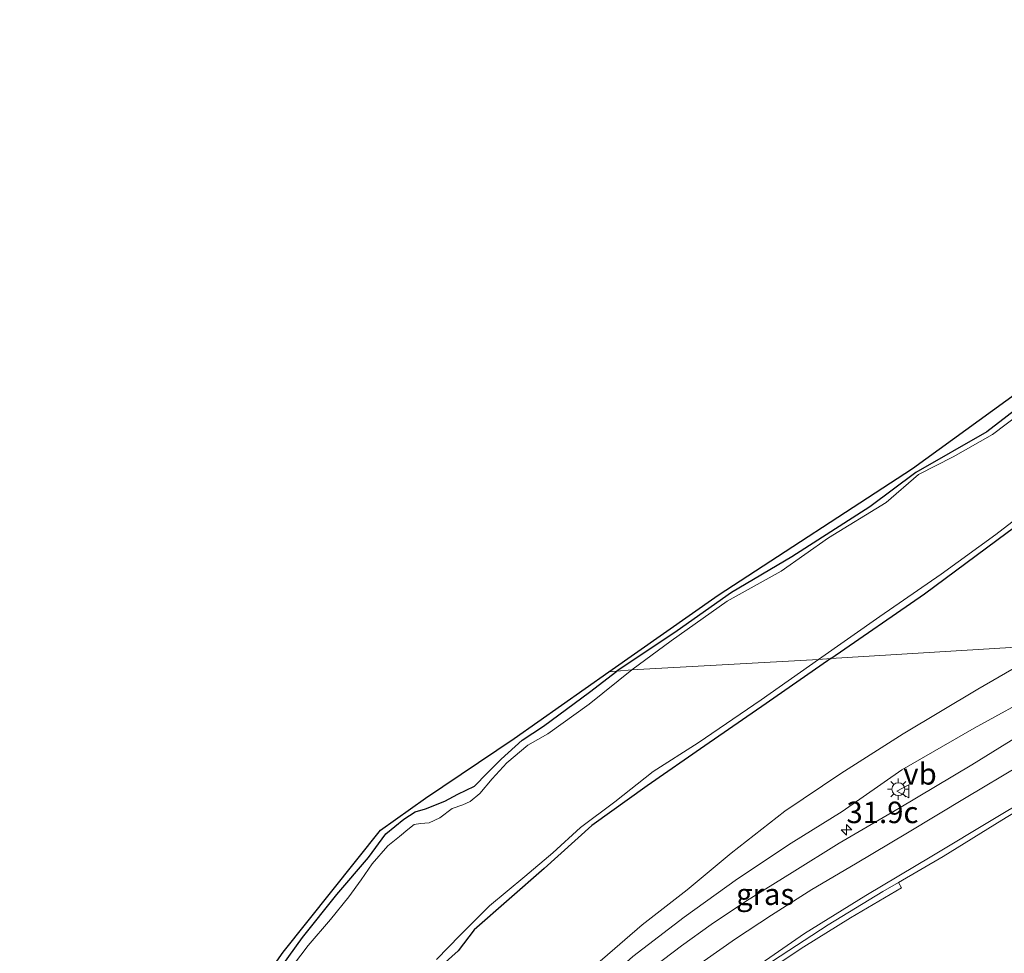
# Model space of a CAD drawing. Units: metres. Extents: x 129996 to 140001, y 512498 to 518753.
# Drawn here: x 131091 to 131205, y 518203 to 518311 of the extents above; entities that cross this region are included whole.
import ezdxf
from ezdxf.enums import TextEntityAlignment as Align

# ---------------------------------------------------------------- set-up
doc = ezdxf.new("R2010")
doc.units = ezdxf.units.M
doc.layers.get('0').update_dxf_attribs({"lineweight": 25})
for name, color, linetype, lineweight in [('B-ME-AM-KILOMETR-S-B1', 7, 'Continuous', 18), ('B-ME-GW-INSTEEKWATERGANG-L-B1', 10, 'Continuous', 25), ('B-ME-GW-KRUINLIJN-L-B1', 93, 'Continuous', 18), ('B-ME-GW-TEENLIJN-L-B1', 93, 'Continuous', 18), ('B-ME-IE-GRASLAND-GV-B6', 93, 'Continuous', 18), ('B-ME-IE-GRONDWERKLIJN-GROND_INGERICHT-GV-B6', 253, 'Continuous', 18), ('B-ME-IE-HULPGEOMETRIE-L-B1', 53, 'Continuous', 18), ('B-ME-IE-MEUBILAIR_WEGMEUBILAIR-LICHTMAST-S-B1', 8, 'Continuous', 18), ('B-ME-KG-KADASTRAAL-OPNAMEDTMGRENS-L-B1', 10, 'Continuous', 25), ('B-ME-OG-WATER-GV-B6', 153, 'Continuous', 18), ('B-ME-VH-VERH_SOORT-BITUMEN-GV-B6', 8, 'IE-TERREINAFSCHEIDING-NATUURLIJK-HOUTWAL', 18), ('B-ME-VW-MARKERING-STREEP-015-L-B1', 7, 'Continuous', 18), ('B-ME-VW-MEUBILAIR_WEGMEUBILAIR-VERKEERSBORD-S-B1', 8, 'Continuous', 18)]:
    doc.layers.add(name, color=color, linetype=linetype, lineweight=lineweight)
doc.styles.add('NLCS-ISO', font='NLCS-ISO.TTF')
doc.linetypes.add('IE-TERREINAFSCHEIDING-NATUURLIJK-HOUTWAL', pattern='A,7,-1.5,[67,NLCS.SHX,S=0.75,R=45,X=0,Y=0],-1.5,7,-1.5,[70,NLCS.SHX,S=0.75,R=0,X=0,Y=0],-1.5', length=20)

# ---------------------------------------------------------------- blocks, each defined once
blk = doc.blocks.new('verkeersbord')
for p, q in [((0, 0.75), (-0.75, -0.625)), ((0.75, -0.625), (0, 0.75)), ((-0.75, -0.625), (0.75, -0.625))]:
    blk.add_line(p, q)
blk = doc.blocks.new('hecto')
for p, q in [((0, 0.625), (-0.625, 0)), ((0, -0.625), (0, 0.625)), ((-0.625, 0), (0.625, 0)), ((0.625, 0), (0, -0.625))]:
    blk.add_line(p, q)
blk = doc.blocks.new('lantaarnpaal')
for p, q in [((0, 0.75), (0, 1.25)), ((-0.75, 0), (-1.25, 0)), ((-0.88, 0.88), (-0.53, 0.53)), ((0.53, 0.53), (0.88, 0.88)), ((0.75, 0), (1.25, 0)), ((-0.53, -0.53), (-0.88, -0.88)), ((0, -0.75), (0, -1.25)), ((0.53, -0.53), (0.88, -0.88))]:
    blk.add_line(p, q)
blk.add_circle((0, 0), 0.75)

msp = doc.modelspace()

# ---------------------------------------------------------------- linework, layer by layer
at = {"layer": 'B-ME-GW-INSTEEKWATERGANG-L-B1'}
for points in [[(131261.944, 518312.202, -2.792), (131255.123, 518305.666, -2.769), (131248.604, 518299.648, -2.769), (131243.189, 518294.801, -2.753), (131236.238, 518289.505, -2.855), (131229.822, 518284.473, -2.945), (131221.276, 518277.266, -2.917), (131212.431, 518270.644, -2.949), (131202.994, 518263.349, -2.937), (131194.723, 518258.638, -2.898), (131189.376, 518254.645, -2.921), (131180.285, 518248.814, -2.98), (131173.304, 518244.674, -2.953), (131166.982, 518240.222, -2.964), (131159.942, 518235.553, -2.942)], [(131184.844, 518237.01, -2.638), (131195.722, 518244.54, -2.734), (131205.329, 518251.649, -2.827), (131214.713, 518258.533, -2.82), (131223.232, 518265.518, -2.804), (131229.636, 518270.828, -2.804), (131233.26, 518273.671, -2.792), (131235.071, 518275.018, -2.691), (131236.256, 518275.523, -2.769), (131237.261, 518275.573, -2.788), (131238.022, 518275.222, -2.812), (131238.849, 518274.554, -2.812), (131241.206, 518273.068, -2.675), (131242.762, 518272.489, -2.581), (131244.087, 518272.112, -2.518), (131244.973, 518272.187, -2.448), (131246.083, 518273.104, -2.386)], [(131184.844, 518237.01, -2.638), (131177.335, 518231.795, -2.658), (131170.192, 518226.844, -2.666), (131163.479, 518222.225, -2.689), (131157.063, 518217.589, -2.709), (131151.518, 518212.589, -2.693), (131147.451, 518209.05, -2.705), (131143.35, 518205.451, -2.705), (131141.486, 518203.01, -2.701), (131138.502, 518200.372, -2.701), (131135.318, 518197.284, -2.689), (131131.007, 518191.491, -2.689), (131126.965, 518185.768, -2.626), (131121.829, 518178.34, -2.634), (131116.655, 518170.431, -2.599), (131112.775, 518163.795, -2.642), (131109.721, 518158.969, -2.638), (131105.548, 518151.765, -2.587), (131101.035, 518144.035, -2.622), (131098.895, 518140.484, -2.763)], [(131090.87, 518152.093, -3.028), (131096.739, 518162.959, -2.922), (131102.809, 518173.408, -2.942), (131107.779, 518182.093, -2.938), (131112.349, 518189.141, -2.894), (131118.259, 518197.402, -2.886), (131123.405, 518204.578, -2.879), (131127.404, 518209.57, -2.914), (131131.075, 518213.874, -2.914), (131133.088, 518216.635, -2.918), (131135.188, 518218.315, -2.938), (131136.52, 518219.169, -2.957), (131137.699, 518219.542, -2.969), (131139.95, 518220.433, -2.969), (131141.483, 518221.25, -2.938), (131143.41, 518222.173, -2.906), (131144.89, 518223.692, -2.902), (131146.521, 518225.299, -2.819), (131148.953, 518227.516, -2.894), (131151.41, 518229.146, -2.902), (131156.762, 518233.108, -2.95), (131159.942, 518235.553, -2.942)]]:
    msp.add_polyline3d(points, dxfattribs=at)
at = {"layer": 'B-ME-GW-KRUINLIJN-L-B1'}
msp.add_polyline3d([(131136.124, 518180.208, -1.791), (131138.253, 518180.953, -1.518), (131141.398, 518183.909, -1.337), (131145.807, 518187.838, -1.073), (131150.346, 518192.264, -0.998), (131156.156, 518197.349, -0.718), (131161.8, 518202.383, -0.758), (131167.791, 518206.933, -0.6), (131173.982, 518211.403, -0.474), (131180.226, 518215.534, -0.277), (131186.135, 518219.229, -0.083), (131193.086, 518224.08, -0.135), (131201.487, 518228.896, 0.015), (131209.12, 518233.095, 0.058), (131218.271, 518239.006, 0.114)], dxfattribs=at)
at = {"layer": 'B-ME-GW-TEENLIJN-L-B1'}
msp.add_polyline3d([(131210.84, 518238.583, -1.459), (131201.923, 518233.453, -1.436), (131193.231, 518228.244, -1.463), (131186.005, 518223.628, -1.511), (131179.499, 518219.277, -1.609), (131173.259, 518214.395, -1.621), (131168.14, 518210.121, -1.656), (131162.917, 518206.037, -1.688), (131158.283, 518202.067, -1.653), (131152.553, 518197.247, -1.68), (131147.415, 518192.198, -1.712), (131143.095, 518188.051, -1.731), (131139.272, 518183.63, -1.787), (131136.124, 518180.208, -1.791)], dxfattribs=at)
at = {"layer": 'B-ME-IE-GRASLAND-GV-B6'}
for points in [[(131213.496, 518270.493, -3.171), (131203.623, 518263.037, -3.171), (131199.073, 518260.446, -3.171), (131195.029, 518258.412, -3.171), (131191.287, 518255.148, -3.171), (131184.565, 518251.017, -3.171), (131179.067, 518247.174, -3.171), (131172.798, 518243.687, -3.171), (131166.253, 518239.055, -3.171), (131161.703, 518235.675, -3.171), (131159.942, 518235.553, -2.942), (131166.982, 518240.222, -2.964), (131173.304, 518244.674, -2.953), (131180.285, 518248.814, -2.98), (131189.376, 518254.645, -2.921), (131194.723, 518258.638, -2.898), (131202.994, 518263.349, -2.937), (131212.431, 518270.644, -2.949)], [(131184.844, 518237.01, -2.638), (131183.395, 518236.874, -3.171), (131190.536, 518241.891, -3.171), (131197.682, 518246.814, -3.171), (131204.032, 518251.416, -3.171), (131210.94, 518256.775, -3.171)], [(131210.84, 518238.583, -1.459), (131184.844, 518237.01, -2.638), (131195.722, 518244.54, -2.734), (131205.329, 518251.649, -2.827)], [(131205.329, 518251.649, -2.827), (131195.722, 518244.54, -2.734), (131184.844, 518237.01, -2.638)], [(131176.979, 518200.347, -0.43), (131181.701, 518203.492, -0.367), (131187.116, 518206.851, -0.17), (131193.066, 518210.352, -0.072), (131192.703, 518210.973, -0.047), (131197.917, 518213.996, 0.102), (131204.716, 518218.237, 0.287), (131211.06, 518222.075, 0.413), (131216.33, 518225.41, 0.508), (131221.683, 518228.526, 0.595), (131226.632, 518231.88, 0.725), (131231.479, 518235.338, 0.772), (131238.483, 518240.28, 0.819)], [(131161.8, 518202.383, -0.758), (131167.791, 518206.933, -0.6), (131173.982, 518211.403, -0.474), (131180.226, 518215.534, -0.277), (131186.135, 518219.229, -0.083), (131193.086, 518224.08, -0.135), (131201.487, 518228.896, 0.015), (131209.12, 518233.095, 0.058), (131218.271, 518239.006, 0.114), (131224.131, 518239.401, 0.472), (131217.291, 518234.696, 0.421), (131209.051, 518229.477, 0.311), (131201.216, 518224.657, 0.228), (131192.776, 518219.618, 0.169), (131185.803, 518215.536, -0.009), (131180.347, 518212.133, -0.083), (131175.043, 518208.855, -0.217), (131170.91, 518206.09, -0.336), (131167.456, 518203.595, -0.379), (131163.133, 518200.325, -0.466)], [(131210.84, 518238.583, -1.459), (131218.271, 518239.006, 0.114), (131209.12, 518233.095, 0.058), (131201.487, 518228.896, 0.015), (131193.086, 518224.08, -0.135), (131186.135, 518219.229, -0.083), (131180.226, 518215.534, -0.277), (131173.982, 518211.403, -0.474), (131167.791, 518206.933, -0.6), (131161.8, 518202.383, -0.758)], [(131158.283, 518202.067, -1.653), (131162.917, 518206.037, -1.688), (131168.14, 518210.121, -1.656), (131173.259, 518214.395, -1.621), (131179.499, 518219.277, -1.609), (131186.005, 518223.628, -1.511), (131193.231, 518228.244, -1.463), (131201.923, 518233.453, -1.436), (131210.84, 518238.583, -1.459)], [(131184.844, 518237.01, -2.638), (131210.84, 518238.583, -1.459), (131201.923, 518233.453, -1.436), (131193.231, 518228.244, -1.463), (131186.005, 518223.628, -1.511), (131179.499, 518219.277, -1.609), (131173.259, 518214.395, -1.621), (131168.14, 518210.121, -1.656), (131162.917, 518206.037, -1.688), (131158.283, 518202.067, -1.653)], [(131183.395, 518236.874, -3.171), (131184.844, 518237.01, -2.638), (131177.335, 518231.795, -2.658), (131170.192, 518226.844, -2.666), (131163.479, 518222.225, -2.689), (131157.063, 518217.589, -2.709), (131151.518, 518212.589, -2.693), (131147.451, 518209.05, -2.705), (131143.35, 518205.451, -2.705), (131141.486, 518203.01, -2.701), (131138.502, 518200.372, -2.701)], [(131138.502, 518200.372, -2.701), (131141.486, 518203.01, -2.701), (131143.35, 518205.451, -2.705), (131147.451, 518209.05, -2.705), (131151.518, 518212.589, -2.693), (131157.063, 518217.589, -2.709), (131163.479, 518222.225, -2.689), (131170.192, 518226.844, -2.666), (131177.335, 518231.795, -2.658), (131184.844, 518237.01, -2.638)], [(131138.987, 518202.035, -3.171), (131141.734, 518204.838, -3.171), (131145.154, 518208.252, -3.171), (131149.274, 518211.671, -3.171), (131152.497, 518214.431, -3.171), (131155.735, 518217.35, -3.171), (131159.709, 518220.338, -3.171), (131164.197, 518223.862, -3.171), (131169.421, 518227.191, -3.171), (131176.717, 518232.208, -3.171), (131183.395, 518236.874, -3.171)], [(131118.259, 518197.402, -2.886), (131123.405, 518204.578, -2.879), (131127.404, 518209.57, -2.914), (131131.075, 518213.874, -2.914), (131133.088, 518216.635, -2.918), (131135.188, 518218.315, -2.938), (131136.52, 518219.169, -2.957), (131137.699, 518219.542, -2.969), (131139.95, 518220.433, -2.969), (131141.483, 518221.25, -2.938), (131143.41, 518222.173, -2.906), (131144.89, 518223.692, -2.902), (131146.521, 518225.299, -2.819), (131148.953, 518227.516, -2.894), (131151.41, 518229.146, -2.902), (131156.762, 518233.108, -2.95), (131159.942, 518235.553, -2.942)], [(131159.942, 518235.553, -2.942), (131161.703, 518235.675, -3.171), (131156.75, 518231.719, -3.17), (131151.927, 518228.24, -3.17), (131149.617, 518226.92, -3.17), (131147.18, 518224.879, -3.17), (131145.446, 518223.015, -3.17), (131144.033, 518221.333, -3.17), (131142.888, 518220.37, -3.17), (131142.065, 518220, -3.17), (131140.813, 518219.557, -3.17), (131139.382, 518218.477, -3.17), (131138.129, 518217.906, -3.17), (131137.129, 518217.837, -3.17), (131136.372, 518217.721, -3.17), (131135.636, 518217.114, -3.17), (131134.692, 518216.301, -3.17), (131133.314, 518215.248, -3.17), (131131.485, 518213.149, -3.17), (131130.213, 518211.298, -3.17), (131128.803, 518209.299, -3.17), (131126.654, 518206.671, -3.17), (131124.079, 518203.646, -3.17), (131121.489, 518200.291, -3.17)]]:
    msp.add_polyline3d(points, dxfattribs=at)
at = {"layer": 'B-ME-IE-GRONDWERKLIJN-GROND_INGERICHT-GV-B6'}
for points in [[(131261.944, 518312.202, -2.792), (131255.123, 518305.666, -2.769), (131248.604, 518299.648, -2.769), (131243.189, 518294.801, -2.753), (131236.238, 518289.505, -2.855), (131229.822, 518284.473, -2.945), (131221.276, 518277.266, -2.917), (131212.431, 518270.644, -2.949), (131202.994, 518263.349, -2.937), (131194.723, 518258.638, -2.898), (131189.376, 518254.645, -2.921), (131180.285, 518248.814, -2.98), (131173.304, 518244.674, -2.953), (131166.982, 518240.222, -2.964), (131159.942, 518235.553, -2.942), (131159.01, 518235.463, -2.871), (131171.734, 518244.382, -2.87), (131194.333, 518259.081, -2.87), (131219.127, 518277.086, -2.87), (131242.5, 518295.756, -2.87), (131270.779, 518322.913, -2.87)], [(131111.326, 518188.874, -2.918), (131121.16, 518202.891, -2.918), (131132.458, 518217.041, -2.993), (131137.719, 518220.756, -2.989), (131148.02, 518227.712, -2.898), (131159.01, 518235.463, -2.871), (131159.942, 518235.553, -2.942)], [(131159.942, 518235.553, -2.942), (131156.762, 518233.108, -2.95), (131151.41, 518229.146, -2.902), (131148.953, 518227.516, -2.894), (131146.521, 518225.299, -2.819), (131144.89, 518223.692, -2.902), (131143.41, 518222.173, -2.906), (131141.483, 518221.25, -2.938), (131139.95, 518220.433, -2.969), (131137.699, 518219.542, -2.969), (131136.52, 518219.169, -2.957), (131135.188, 518218.315, -2.938), (131133.088, 518216.635, -2.918), (131131.075, 518213.874, -2.914), (131127.404, 518209.57, -2.914), (131123.405, 518204.578, -2.879), (131118.259, 518197.402, -2.886)]]:
    msp.add_polyline3d(points, dxfattribs=at)
at = {"layer": 'B-ME-IE-HULPGEOMETRIE-L-B1'}
msp.add_polyline3d([(131210.84, 518238.583, -1.459), (131184.844, 518237.01, -2.638), (131183.395, 518236.874, -3.171), (131161.703, 518235.675, -3.171), (131159.942, 518235.553, -2.942), (131159.01, 518235.463, -2.871)], dxfattribs=at)
at = {"layer": 'B-ME-KG-KADASTRAAL-OPNAMEDTMGRENS-L-B1'}
for points in [[(131159.01, 518235.463, -2.871), (131171.734, 518244.382, -2.87), (131194.333, 518259.081, -2.87), (131219.127, 518277.086, -2.87), (131242.5, 518295.756, -2.87), (131270.779, 518322.913, -2.87), (131286.976, 518353.688, -2.87), (131294.411, 518369.091, -2.87), (131302.099, 518391.574, -2.87), (131308.547, 518416.977, -2.87), (131313.589, 518439.144, -2.87), (131319.376, 518466.323, -2.714), (131323.732, 518491.041, -2.573), (131326.424, 518510.702, -2.507), (131326.322, 518516.744, -2.503), (131328.885, 518531.22, -2.499), (131332.061, 518556.833, -2.499), (131335.291, 518592.042, -2.499), (131337.821, 518620.265, -2.628)], [(131090.52, 518152.588, -3.073), (131104.633, 518178.362, -2.918), (131111.326, 518188.874, -2.918), (131121.16, 518202.891, -2.918), (131132.458, 518217.041, -2.993), (131137.719, 518220.756, -2.989), (131148.02, 518227.712, -2.898), (131159.01, 518235.463, -2.871)]]:
    msp.add_polyline3d(points, dxfattribs=at)
at = {"layer": 'B-ME-OG-WATER-GV-B6'}
for points in [[(131210.94, 518256.775, -3.171), (131204.032, 518251.416, -3.171), (131197.682, 518246.814, -3.171), (131190.536, 518241.891, -3.171), (131183.395, 518236.874, -3.171), (131161.703, 518235.675, -3.171), (131166.253, 518239.055, -3.171), (131172.798, 518243.687, -3.171), (131179.067, 518247.174, -3.171), (131184.565, 518251.017, -3.171), (131191.287, 518255.148, -3.171), (131195.029, 518258.412, -3.171), (131199.073, 518260.446, -3.171), (131203.623, 518263.037, -3.171), (131213.496, 518270.493, -3.171)], [(131161.703, 518235.675, -3.171), (131183.395, 518236.874, -3.171), (131176.717, 518232.208, -3.171), (131169.421, 518227.191, -3.171), (131164.197, 518223.862, -3.171), (131159.709, 518220.338, -3.171), (131155.735, 518217.35, -3.171), (131152.497, 518214.431, -3.171), (131149.274, 518211.671, -3.171), (131145.154, 518208.252, -3.171), (131141.734, 518204.838, -3.171), (131138.987, 518202.035, -3.171)], [(131121.489, 518200.291, -3.17), (131124.079, 518203.646, -3.17), (131126.654, 518206.671, -3.17), (131128.803, 518209.299, -3.17), (131130.213, 518211.298, -3.17), (131131.485, 518213.149, -3.17), (131133.314, 518215.248, -3.17), (131134.692, 518216.301, -3.17), (131135.636, 518217.114, -3.17), (131136.372, 518217.721, -3.17), (131137.129, 518217.837, -3.17), (131138.129, 518217.906, -3.17), (131139.382, 518218.477, -3.17), (131140.813, 518219.557, -3.17), (131142.065, 518220, -3.17), (131142.888, 518220.37, -3.17), (131144.033, 518221.333, -3.17), (131145.446, 518223.015, -3.17), (131147.18, 518224.879, -3.17), (131149.617, 518226.92, -3.17), (131151.927, 518228.24, -3.17), (131156.75, 518231.719, -3.17), (131161.703, 518235.675, -3.171)]]:
    msp.add_polyline3d(points, dxfattribs=at)
at = {"layer": 'B-ME-VH-VERH_SOORT-BITUMEN-GV-B6'}
for points in [[(131224.131, 518239.401, 0.472), (131230.024, 518239.793, 0.626), (131237.133, 518240.194, 0.839), (131238.483, 518240.28, 0.819), (131231.479, 518235.338, 0.772), (131226.632, 518231.88, 0.725), (131221.683, 518228.526, 0.595), (131216.33, 518225.41, 0.508), (131211.06, 518222.075, 0.413), (131204.716, 518218.237, 0.287), (131197.917, 518213.996, 0.102), (131192.703, 518210.973, -0.047), (131190.882, 518209.917, -0.099), (131184.538, 518206.052, -0.194), (131178.052, 518201.817, -0.411)], [(131163.133, 518200.325, -0.466), (131167.456, 518203.595, -0.379), (131170.91, 518206.09, -0.336), (131175.043, 518208.855, -0.217), (131180.347, 518212.133, -0.083), (131185.803, 518215.536, -0.009), (131192.776, 518219.618, 0.169), (131201.216, 518224.657, 0.228), (131209.051, 518229.477, 0.311), (131217.291, 518234.696, 0.421), (131224.131, 518239.401, 0.472)], [(131178.052, 518201.817, -0.411), (131184.538, 518206.052, -0.194), (131190.882, 518209.917, -0.099), (131192.703, 518210.973, -0.047), (131193.066, 518210.352, -0.072), (131187.116, 518206.851, -0.17), (131181.701, 518203.492, -0.367), (131176.979, 518200.347, -0.43)]]:
    msp.add_polyline3d(points, dxfattribs=at)
at = {"layer": 'B-ME-VW-MARKERING-STREEP-015-L-B1'}
for points in [[(131111.978, 518121.463, -2.138), (131121.341, 518136.567, -1.956), (131129.003, 518148.665, -1.779), (131136.262, 518159.643, -1.597), (131141.961, 518167.613, -1.455), (131148.379, 518175.933, -1.286), (131154.982, 518183.302, -1.089), (131161.652, 518189.842, -0.903), (131169.248, 518196.033, -0.612), (131175.224, 518200.529, -0.446), (131181.788, 518205.034, -0.217), (131188.904, 518209.448, -0.009), (131196.581, 518214.034, 0.185), (131203.868, 518218.398, 0.366), (131210.785, 518222.554, 0.465), (131218.516, 518227.285, 0.642), (131225.298, 518231.72, 0.768), (131230.743, 518235.493, 0.796), (131237.133, 518240.194, 0.839)], [(131230.024, 518239.793, 0.626), (131223.396, 518235.148, 0.571), (131213.98, 518229.01, 0.488), (131206.816, 518224.571, 0.354), (131200.578, 518220.838, 0.264), (131193.742, 518216.732, 0.133), (131187.692, 518213.157, -0.016), (131182.646, 518210.153, -0.087), (131177.942, 518207.179, -0.245), (131173.738, 518204.415, -0.308), (131168.293, 518200.571, -0.403), (131164.154, 518197.409, -0.509), (131159.543, 518193.76, -0.655), (131155.485, 518190.146, -0.742), (131151.755, 518186.427, -0.817), (131147.146, 518181.196, -1.045), (131143.153, 518176.378, -1.235), (131137.816, 518169.21, -1.408), (131131.928, 518160.368, -1.621), (131124.904, 518149.193, -1.881), (131118.144, 518138.324, -1.988), (131109.737, 518124.731, -2.134)]]:
    msp.add_polyline3d(points, dxfattribs=at)

# ---------------------------------------------------------------- block references
at = {"layer": 'B-ME-AM-KILOMETR-S-B1', "rotation": 90}
msp.add_blockref('hecto', (131186.653, 518217.091, -0.009), dxfattribs=at)
at = {"layer": 'B-ME-IE-MEUBILAIR_WEGMEUBILAIR-LICHTMAST-S-B1', "rotation": 90}
msp.add_blockref('lantaarnpaal', (131192.683, 518221.82, 0.169), dxfattribs=at)
at = {"layer": 'B-ME-VW-MEUBILAIR_WEGMEUBILAIR-VERKEERSBORD-S-B1', "rotation": 90}
msp.add_blockref('verkeersbord', (131193.265, 518221.573, 0.153), dxfattribs=at)

# ---------------------------------------------------------------- texts
at = {"layer": 'B-ME-AM-KILOMETR-S-B1', "ltscale": 0.2, "style": 'NLCS-ISO'}
msp.add_text('31.9c', height=2.5, dxfattribs=at).set_placement((131186.653, 518217.091, -0.009), align=Align.BOTTOM_LEFT)
at = {"layer": 'B-ME-IE-GRASLAND-GV-B6', "ltscale": 0.2, "style": 'NLCS-ISO'}
msp.add_text('gras', height=2.5, dxfattribs=at).set_placement((131177.1975, 518209.607), align=Align.MIDDLE_CENTER)
at = {"layer": 'B-ME-VW-MEUBILAIR_WEGMEUBILAIR-VERKEERSBORD-S-B1', "ltscale": 0.2, "style": 'NLCS-ISO'}
msp.add_text('vb', height=2.5, dxfattribs=at).set_placement((131193.265, 518221.573, 0.153), align=Align.BOTTOM_LEFT)

doc.saveas('drawing.dxf')
